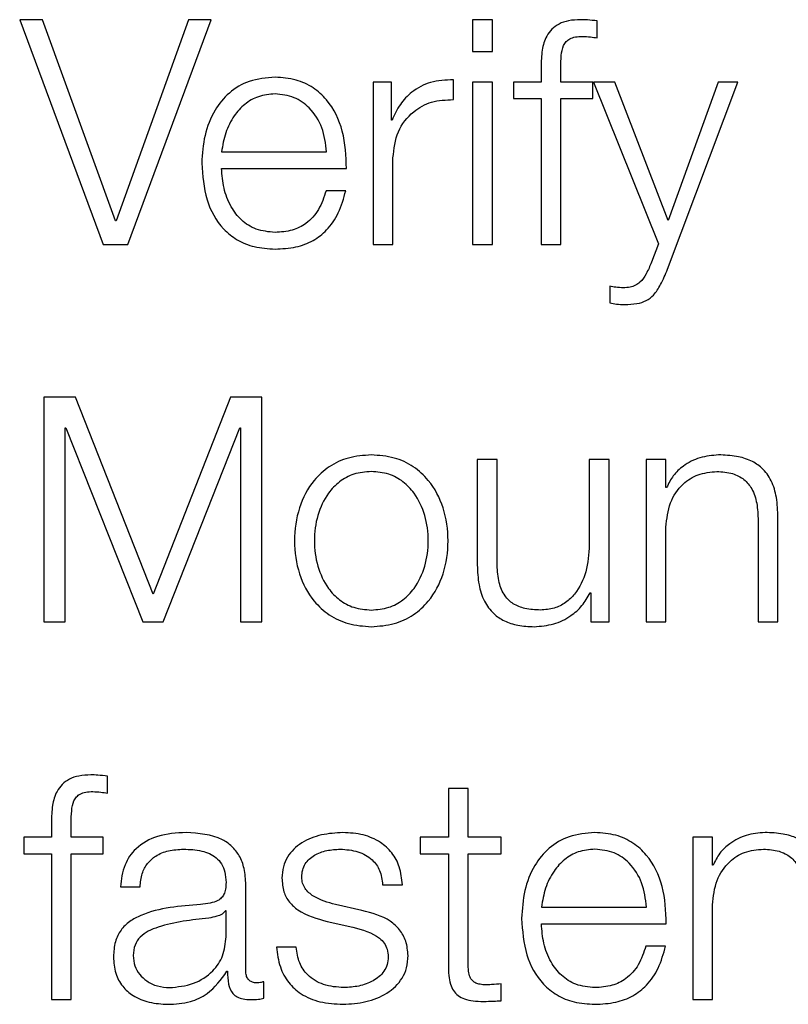
# Model space of a CAD drawing. Units: inches. Extents: x 0.1 to 24.4, y -0.1 to 8.4.
# Drawn here: x 3.3 to 3.3, y 5.5 to 5.6 of the extents above; entities that cross this region are included whole.
import ezdxf

# ---------------------------------------------------------------- set-up
doc = ezdxf.new("R2010")
doc.units = ezdxf.units.IN
doc.header["$MEASUREMENT"] = 0

msp = doc.modelspace()

# ---------------------------------------------------------------- linework, layer by layer
at = {"color": 7, "linetype": 'Continuous', "lineweight": 25}
for p, q in [((3.29527643, 5.56794293), (3.29482002, 5.56794293)), ((3.29482002, 5.56794293), (3.29647645, 5.56348126)), ((3.29672636, 5.56394918), (3.29527643, 5.56794293)), ((3.29817627, 5.56794293), (3.2967389, 5.56394918)), ((3.29697016, 5.56348126), (3.29862556, 5.56794293)), ((3.29862556, 5.56794293), (3.29817627, 5.56794293)), ((3.30382, 5.56794293), (3.30382, 5.56731221)), ((3.30421334, 5.56794293), (3.30382, 5.56794293)), ((3.30421334, 5.56731221), (3.30421334, 5.56794293)), ((3.30629429, 5.56758114), (3.30629429, 5.56791782)), ((3.30382, 5.56731221), (3.30421334, 5.56731221)), ((3.30518278, 5.56699929), (3.30518278, 5.56670525)), ((3.30557577, 5.56670525), (3.30557577, 5.56698673)), ((3.30343818, 5.56635601), (3.30343818, 5.56674937)), ((3.30184517, 5.56670525), (3.30184517, 5.56348126)), ((3.30220698, 5.56670525), (3.30184517, 5.56670525)), ((3.30220698, 5.56594981), (3.30220698, 5.56670525)), ((3.30382, 5.56670525), (3.30382, 5.56348126)), ((3.30421334, 5.56670525), (3.30382, 5.56670525)), ((3.30421334, 5.56348126), (3.30421334, 5.56670525)), ((3.30463279, 5.56670525), (3.30463279, 5.56637502)), ((3.30518278, 5.56670525), (3.30463279, 5.56670525)), ((3.30621325, 5.56670525), (3.30557577, 5.56670525)), ((3.30621325, 5.56637502), (3.30621325, 5.56670525)), ((3.30622648, 5.56670525), (3.30751397, 5.56349282)), ((3.30664525, 5.56670525), (3.30622648, 5.56670525)), ((3.30770759, 5.56395528), (3.30664525, 5.56670525)), ((3.30769505, 5.56298688), (3.30909445, 5.56670525)), ((3.30870077, 5.56670525), (3.30770759, 5.56395528)), ((3.30909445, 5.56670525), (3.30870077, 5.56670525)), ((3.30463279, 5.56637502), (3.30518278, 5.56637502)), ((3.30518278, 5.56637502), (3.30518278, 5.56348126)), ((3.30557577, 5.56637502), (3.30621325, 5.56637502)), ((3.30557577, 5.56348126), (3.30557577, 5.56637502)), ((3.30221952, 5.56594981), (3.30220698, 5.56594981)), ((3.29883207, 5.5653181), (3.30092015, 5.5653181)), ((3.30223817, 5.56348126), (3.30223817, 5.56519977)), ((3.29883207, 5.56498745), (3.30131314, 5.56498745)), ((3.3013006, 5.56454359), (3.3009076, 5.56454359)), ((3.2967389, 5.56394918), (3.29672636, 5.56394918)), ((3.29647645, 5.56348126), (3.29697016, 5.56348126)), ((3.30184517, 5.56348126), (3.30223817, 5.56348126)), ((3.30382, 5.56348126), (3.30421334, 5.56348126)), ((3.30518278, 5.56348126), (3.30557577, 5.56348126)), ((3.30751397, 5.56349282), (3.30737631, 5.56312422)), ((3.30654521, 5.56264914), (3.30654521, 5.56231856)), ((3.29592611, 5.56044307), (3.29530186, 5.56044307)), ((3.29530186, 5.56044307), (3.29530186, 5.55598105)), ((3.29746996, 5.5565304), (3.29592611, 5.56044307)), ((3.29900805, 5.56044307), (3.29746996, 5.5565304)), ((3.2996323, 5.56044307), (3.29900805, 5.56044307)), ((3.2996323, 5.55598105), (3.2996323, 5.56044307)), ((3.29572606, 5.55983746), (3.2957386, 5.55983746)), ((3.29572606, 5.55598105), (3.29572606, 5.55983746)), ((3.2957386, 5.55983746), (3.29726991, 5.55598105)), ((3.29767036, 5.55598105), (3.29919556, 5.55983746)), ((3.29919556, 5.55983746), (3.2992081, 5.55983746)), ((3.2992081, 5.55983746), (3.2992081, 5.55598105)), ((3.30391426, 5.55920539), (3.30391426, 5.55711154)), ((3.30430726, 5.55920539), (3.30391426, 5.55920539)), ((3.30430726, 5.55710544), (3.30430726, 5.55920539)), ((3.30613933, 5.55920539), (3.30613933, 5.55751171)), ((3.30653233, 5.55920539), (3.30613933, 5.55920539)), ((3.30653233, 5.55598105), (3.30653233, 5.55920539)), ((3.30727051, 5.55920539), (3.30727051, 5.55598105)), ((3.30766351, 5.55920539), (3.30727051, 5.55920539)), ((3.30766351, 5.55865), (3.30766351, 5.55920539)), ((3.30767605, 5.55865), (3.30766351, 5.55865)), ((3.30949558, 5.55799353), (3.30949558, 5.55598105)), ((3.30988858, 5.55598105), (3.30988858, 5.55805589)), ((3.30766351, 5.55598105), (3.30766351, 5.55786229)), ((3.30615798, 5.55656155), (3.30617052, 5.55656155)), ((3.30617052, 5.55656155), (3.30617052, 5.55598105)), ((3.29530186, 5.55598105), (3.29572606, 5.55598105)), ((3.29726991, 5.55598105), (3.29767036, 5.55598105)), ((3.2992081, 5.55598105), (3.2996323, 5.55598105)), ((3.30617052, 5.55598105), (3.30653233, 5.55598105)), ((3.30727051, 5.55598105), (3.30766351, 5.55598105)), ((3.30949558, 5.55598105), (3.30988858, 5.55598105)), ((3.29656325, 5.55258106), (3.29656325, 5.55291775)), ((3.30333917, 5.55267399), (3.30333917, 5.55170518)), ((3.30373217, 5.55267399), (3.30333917, 5.55267399)), ((3.30373217, 5.55170518), (3.30373217, 5.55267399)), ((3.29545173, 5.55199921), (3.29545173, 5.55170518)), ((3.29584474, 5.55170518), (3.29584474, 5.55198666)), ((3.29490174, 5.55170518), (3.29490174, 5.5513746)), ((3.29545173, 5.55170518), (3.29490174, 5.55170518)), ((3.29648222, 5.55170518), (3.29584474, 5.55170518)), ((3.29648222, 5.5513746), (3.29648222, 5.55170518)), ((3.30277664, 5.55170518), (3.30277664, 5.5513746)), ((3.30333917, 5.55170518), (3.30277664, 5.55170518)), ((3.30438829, 5.55170518), (3.30373217, 5.55170518)), ((3.30438829, 5.5513746), (3.30438829, 5.55170518)), ((3.3081952, 5.55170518), (3.3081952, 5.54848084)), ((3.30858853, 5.55170518), (3.3081952, 5.55170518)), ((3.30858853, 5.55114979), (3.30858853, 5.55170518)), ((3.29490174, 5.5513746), (3.29545173, 5.5513746)), ((3.29545173, 5.5513746), (3.29545173, 5.54848084)), ((3.29584474, 5.5513746), (3.29648222, 5.5513746)), ((3.29584474, 5.54848084), (3.29584474, 5.5513746)), ((3.30277664, 5.5513746), (3.30333917, 5.5513746)), ((3.30333917, 5.5513746), (3.30333917, 5.54916782)), ((3.30373217, 5.5513746), (3.30438829, 5.5513746)), ((3.30373217, 5.54919903), (3.30373217, 5.5513746)), ((3.30860108, 5.55114979), (3.30858853, 5.55114979)), ((3.29682028, 5.55071848), (3.29721328, 5.55071848)), ((3.29931357, 5.54904914), (3.29931357, 5.55076224)), ((3.30203302, 5.55076224), (3.30242602, 5.55076224)), ((3.30162036, 5.55024985), (3.30109477, 5.55036853)), ((3.30518854, 5.55031767), (3.30727661, 5.55031767)), ((3.30858853, 5.54848084), (3.30858853, 5.55036243)), ((3.29892023, 5.5502434), (3.29890803, 5.5502434)), ((3.29892023, 5.54973037), (3.29892023, 5.5502434)), ((3.30093202, 5.55003115), (3.30143895, 5.54991792)), ((3.30518854, 5.54998738), (3.30766962, 5.54998738)), ((3.30031353, 5.54952421), (3.29992053, 5.54952421)), ((3.30765708, 5.54954357), (3.30726407, 5.54954357)), ((3.29893922, 5.54904274), (3.29895176, 5.54904274)), ((3.2996696, 5.54850595), (3.2996696, 5.54883653)), ((3.30438829, 5.54845608), (3.30438829, 5.54879282)), ((3.29545173, 5.54848084), (3.29584474, 5.54848084)), ((3.3081952, 5.54848084), (3.30858853, 5.54848084))]:
    msp.add_line(p, q, dxfattribs=at)
for points, knots in [([(3.30596334, 5.56794293), (3.3058835, 5.56793952), (3.30573753, 5.56793329), (3.30554097, 5.56786863), (3.30539083, 5.56776204), (3.30526497, 5.56758713), (3.30518887, 5.5673244), (3.30518491, 5.5671132), (3.30518278, 5.56699929)], [0, 0, 0, 0, 0.16883957, 0.30868841, 0.43225721, 0.55279818, 0.75880201, 1, 1, 1, 1]), ([(3.30629429, 5.56791782), (3.30623132, 5.5679263), (3.30612145, 5.56794109), (3.30601064, 5.56794238), (3.30596334, 5.56794293)], [0, 0, 0, 0, 0.57321007, 1, 1, 1, 1]), ([(3.30557577, 5.56698673), (3.30557639, 5.56706837), (3.30557753, 5.56721768), (3.30560525, 5.56740013), (3.30567651, 5.56751179), (3.30575874, 5.56757185), (3.30587272, 5.56760742), (3.3059588, 5.56761057), (3.30600708, 5.56761235)], [0, 0, 0, 0, 0.27517177, 0.5033, 0.60514179, 0.71157283, 0.83821049, 1, 1, 1, 1]), ([(3.30600708, 5.56761235), (3.30605916, 5.56761), (3.30615558, 5.56760565), (3.3062506, 5.56758886), (3.30629429, 5.56758114)], [0, 0, 0, 0, 0.54014809, 1, 1, 1, 1]), ([(3.2998951, 5.56679918), (3.29972034, 5.56678491), (3.29939205, 5.56675812), (3.29897115, 5.56650857), (3.2986652, 5.56613139), (3.29847322, 5.56564485), (3.29845035, 5.56527939), (3.29843873, 5.56509358)], [0, 0, 0, 0, 0.20683705, 0.38856049, 0.56494861, 0.77879969, 1, 1, 1, 1]), ([(3.30131314, 5.56498745), (3.30130353, 5.56523722), (3.30128494, 5.56572048), (3.30101361, 5.56628367), (3.30065744, 5.56660629), (3.30030177, 5.56677156), (3.30003592, 5.56678961), (3.2998951, 5.56679918)], [0, 0, 0, 0, 0.28750803, 0.55627479, 0.69383904, 0.83783249, 1, 1, 1, 1]), ([(3.30343818, 5.56674937), (3.30328471, 5.56674304), (3.30298975, 5.56673088), (3.30262417, 5.56653409), (3.30236531, 5.56626494), (3.30226904, 5.56605685), (3.30221952, 5.56594981)], [0, 0, 0, 0, 0.29221378, 0.56161451, 0.77450278, 1, 1, 1, 1]), ([(3.2998951, 5.56646859), (3.29978266, 5.56645846), (3.29956618, 5.56643895), (3.29928364, 5.56627303), (3.2990595, 5.56602405), (3.29889654, 5.56569814), (3.29885376, 5.56544594), (3.29883207, 5.5653181)], [0, 0, 0, 0, 0.19488373, 0.37522991, 0.55529508, 0.77457198, 1, 1, 1, 1]), ([(3.30092015, 5.5653181), (3.3009, 5.56548125), (3.30086061, 5.56580008), (3.30061801, 5.56618225), (3.30027819, 5.56642768), (3.30002589, 5.56645463), (3.2998951, 5.56646859)], [0, 0, 0, 0, 0.28667275, 0.5601893, 0.77200827, 1, 1, 1, 1]), ([(3.30223817, 5.56519977), (3.30225826, 5.56537838), (3.30229726, 5.56572513), (3.30260601, 5.56611768), (3.30300772, 5.56633893), (3.30329045, 5.56635015), (3.30343818, 5.56635601)], [0, 0, 0, 0, 0.28392587, 0.55118341, 0.76547721, 1, 1, 1, 1]), ([(3.29843873, 5.56509358), (3.29845521, 5.56484767), (3.29848661, 5.56437891), (3.29877684, 5.56384486), (3.29913927, 5.56355559), (3.29949382, 5.56341105), (3.2997558, 5.56339557), (3.2998951, 5.56338734)], [0, 0, 0, 0, 0.29057217, 0.55387584, 0.690138, 0.83525164, 1, 1, 1, 1]), ([(3.2998951, 5.56371792), (3.29976621, 5.56372969), (3.29952296, 5.56375191), (3.29921718, 5.56395072), (3.29899921, 5.56423821), (3.29886179, 5.56459351), (3.29884192, 5.56485685), (3.29883207, 5.56498745)], [0, 0, 0, 0, 0.20758844, 0.39177713, 0.5722392, 0.78786529, 1, 1, 1, 1]), ([(3.2998951, 5.56338734), (3.30003475, 5.56339434), (3.30029568, 5.56340743), (3.30065195, 5.56353928), (3.30095, 5.56376928), (3.30117968, 5.56411287), (3.30125879, 5.56439467), (3.3013006, 5.56454359)], [0, 0, 0, 0, 0.20944366, 0.39132986, 0.56150475, 0.76827622, 1, 1, 1, 1]), ([(3.3009076, 5.56454359), (3.30086611, 5.56441568), (3.30078616, 5.56416918), (3.30053958, 5.56389429), (3.30022811, 5.56374023), (3.30001099, 5.56372568), (3.2998951, 5.56371792)], [0, 0, 0, 0, 0.28206818, 0.54361602, 0.7563815, 1, 1, 1, 1]), ([(3.30737631, 5.56312422), (3.30734368, 5.56304749), (3.30728382, 5.56290674), (3.30717912, 5.56274491), (3.3070599, 5.56266208), (3.30694484, 5.56262354), (3.30686003, 5.56261991), (3.30681377, 5.56261793)], [0, 0, 0, 0, 0.30627469, 0.56184155, 0.69017127, 0.83098977, 1, 1, 1, 1]), ([(3.3068453, 5.56228735), (3.30692617, 5.56228934), (3.30707147, 5.56229291), (3.30727227, 5.56235193), (3.30743941, 5.56248364), (3.30757554, 5.56270399), (3.30765156, 5.56288394), (3.30769505, 5.56298688)], [0, 0, 0, 0, 0.20144207, 0.36191191, 0.51223801, 0.72096748, 1, 1, 1, 1]), ([(3.30681377, 5.56261793), (3.30676426, 5.56262019), (3.30667398, 5.56262431), (3.30658527, 5.56264142), (3.30654521, 5.56264914)], [0, 0, 0, 0, 0.54835399, 1, 1, 1, 1]), ([(3.30654521, 5.56231856), (3.30658923, 5.5623093), (3.3066881, 5.56228848), (3.30678921, 5.56228776), (3.3068453, 5.56228735)], [0, 0, 0, 0, 0.44525567, 1, 1, 1, 1]), ([(3.3018072, 5.55929902), (3.30165313, 5.55928807), (3.30135955, 5.55926719), (3.30096536, 5.55908174), (3.30060628, 5.55875669), (3.30034178, 5.55824443), (3.30025253, 5.55759292), (3.30034179, 5.5569415), (3.30060636, 5.55642962), (3.30096538, 5.55610471), (3.30135954, 5.55591923), (3.30165313, 5.55589841), (3.3018072, 5.55588748)], [0, 0, 0, 0, 0.08985474, 0.17123089, 0.24975175, 0.37026878, 0.50009154, 0.62980098, 0.75025747, 0.82877066, 0.9101468, 1, 1, 1, 1]), ([(3.3018072, 5.55588748), (3.30196139, 5.5558984), (3.30225521, 5.55591922), (3.30264968, 5.55610467), (3.3030089, 5.55642958), (3.3032736, 5.55694147), (3.30336288, 5.55759292), (3.30327361, 5.55824446), (3.30300898, 5.55875674), (3.3026497, 5.55908178), (3.3022552, 5.5592672), (3.30196139, 5.55928807), (3.3018072, 5.55929902)], [0, 0, 0, 0, 0.08990272, 0.17130377, 0.24981419, 0.37024141, 0.4999085, 0.62968886, 0.7501766, 0.82869469, 0.91009573, 1, 1, 1, 1]), ([(3.30870721, 5.55929902), (3.30858126, 5.55928759), (3.30833338, 5.55926508), (3.30802653, 5.55910482), (3.30779666, 5.55889769), (3.30771598, 5.558732), (3.30767605, 5.55865)], [0, 0, 0, 0, 0.29194093, 0.57459581, 0.78946642, 1, 1, 1, 1]), ([(3.30988858, 5.55805589), (3.30988408, 5.55818942), (3.30987568, 5.55843832), (3.30977689, 5.55878346), (3.30959375, 5.55903979), (3.30934435, 5.55919865), (3.30904748, 5.5592861), (3.30882762, 5.55929445), (3.30870721, 5.55929902)], [0, 0, 0, 0, 0.20210104, 0.37672694, 0.53651409, 0.66739812, 0.81784418, 1, 1, 1, 1]), ([(3.3018072, 5.55896873), (3.3016896, 5.55895903), (3.30146462, 5.55894045), (3.30116846, 5.55877848), (3.30090624, 5.55850484), (3.30072005, 5.55809729), (3.3006535, 5.55759292), (3.30072007, 5.55708863), (3.3009063, 5.55668143), (3.30116846, 5.5564079), (3.30146463, 5.55624599), (3.30168961, 5.55622746), (3.3018072, 5.55621777)], [0, 0, 0, 0, 0.08831331, 0.16896368, 0.24840364, 0.37156281, 0.50011639, 0.62852359, 0.75161614, 0.83104551, 0.91168897, 1, 1, 1, 1]), ([(3.3018072, 5.55621777), (3.30192493, 5.55622745), (3.30215012, 5.55624597), (3.30244659, 5.55640787), (3.30270899, 5.55668138), (3.30289531, 5.55708862), (3.30296189, 5.55759292), (3.30289534, 5.5580973), (3.30270905, 5.5585049), (3.30244659, 5.55877851), (3.30215013, 5.55894048), (3.30192493, 5.55895903), (3.3018072, 5.55896873)], [0, 0, 0, 0, 0.0883798, 0.1690482, 0.24847773, 0.37152983, 0.49988367, 0.62838382, 0.75150251, 0.83094262, 0.91161792, 1, 1, 1, 1]), ([(3.30766351, 5.55786229), (3.30768101, 5.55802854), (3.30771428, 5.55834475), (3.30796207, 5.5587173), (3.30830304, 5.55893497), (3.30854796, 5.55895714), (3.30867602, 5.55896873)], [0, 0, 0, 0, 0.29659717, 0.56414412, 0.77212024, 1, 1, 1, 1]), ([(3.30867602, 5.55896873), (3.30878146, 5.55896264), (3.30897273, 5.55895158), (3.30922131, 5.55882537), (3.30939219, 5.55861332), (3.30948351, 5.5583254), (3.30949139, 5.55810887), (3.30949558, 5.55799353)], [0, 0, 0, 0, 0.21553918, 0.3909877, 0.55506619, 0.76301263, 1, 1, 1, 1]), ([(3.30613933, 5.55751171), (3.30612732, 5.55733195), (3.30610427, 5.55698678), (3.30591573, 5.55658673), (3.30567455, 5.55635597), (3.30543864, 5.55623788), (3.30526227, 5.55622468), (3.30516989, 5.55621777)], [0, 0, 0, 0, 0.297970587, 0.572160771, 0.708529839, 0.847325033, 1, 1, 1, 1]), ([(3.30391426, 5.55711154), (3.3039196, 5.55698079), (3.3039296, 5.55673583), (3.30403598, 5.55639792), (3.3042178, 5.55614751), (3.30445611, 5.55598968), (3.30473242, 5.55590113), (3.30493532, 5.55589226), (3.30504477, 5.55588748)], [0, 0, 0, 0, 0.20534975, 0.38470149, 0.5493786, 0.68144737, 0.82817967, 1, 1, 1, 1]), ([(3.30516989, 5.55621777), (3.30506604, 5.55622221), (3.30487838, 5.55623024), (3.30462735, 5.5563261), (3.30443914, 5.55650657), (3.30432958, 5.55677928), (3.30431516, 5.55699), (3.30430726, 5.55710544)], [0, 0, 0, 0, 0.218841101, 0.395460092, 0.554719822, 0.756055353, 1, 1, 1, 1]), ([(3.30504477, 5.55588748), (3.30517603, 5.55589781), (3.30543354, 5.55591807), (3.30575852, 5.55607895), (3.30600716, 5.55629708), (3.30610716, 5.55647243), (3.30615798, 5.55656155)], [0, 0, 0, 0, 0.285951749, 0.560980209, 0.776856112, 1, 1, 1, 1]), ([(3.2962323, 5.55294286), (3.29615246, 5.55293948), (3.29600647, 5.55293331), (3.29580993, 5.55286855), (3.2956598, 5.55276197), (3.29553392, 5.55258706), (3.29545785, 5.55232432), (3.29545388, 5.55211313), (3.29545173, 5.55199921)], [0, 0, 0, 0, 0.16883491, 0.30869651, 0.43225631, 0.55280285, 0.75880249, 1, 1, 1, 1]), ([(3.29656325, 5.55291775), (3.29650027, 5.55292616), (3.2963904, 5.55294084), (3.29627959, 5.55294225), (3.2962323, 5.55294286)], [0, 0, 0, 0, 0.57318753, 1, 1, 1, 1]), ([(3.29584474, 5.55198666), (3.29584535, 5.5520683), (3.29584648, 5.55221761), (3.29587421, 5.55240006), (3.29594547, 5.55251173), (3.2960277, 5.55257177), (3.29614169, 5.55260735), (3.29622776, 5.5526105), (3.29627605, 5.55261227)], [0, 0, 0, 0, 0.275167748, 0.50329311, 0.605133618, 0.711576451, 0.838212526, 1, 1, 1, 1]), ([(3.29627605, 5.55261227), (3.29632813, 5.55260993), (3.29642454, 5.55260558), (3.29651956, 5.55258879), (3.29656325, 5.55258106)], [0, 0, 0, 0, 0.54017516, 1, 1, 1, 1]), ([(3.29812576, 5.55179916), (3.29793449, 5.55178772), (3.29757724, 5.55176636), (3.29713449, 5.55152604), (3.2968741, 5.55114765), (3.29683907, 5.55086833), (3.29682028, 5.55071848)], [0, 0, 0, 0, 0.30022994, 0.56076583, 0.76434902, 1, 1, 1, 1]), ([(3.29931357, 5.55076224), (3.29930814, 5.55087096), (3.29929823, 5.55106954), (3.29919913, 5.55133372), (3.29904647, 5.55152933), (3.29871013, 5.55176177), (3.2983788, 5.55178297), (3.29812576, 5.55179916)], [0, 0, 0, 0, 0.18085067, 0.33031933, 0.46254267, 0.58952483, 1, 1, 1, 1]), ([(3.30124465, 5.55179916), (3.30110037, 5.55179011), (3.30081567, 5.55177225), (3.30041827, 5.55161994), (3.30015934, 5.55137698), (3.30004763, 5.55111621), (3.30003787, 5.55097012), (3.30003276, 5.55089342)], [0, 0, 0, 0, 0.25597686, 0.50510771, 0.74134384, 0.86421199, 1, 1, 1, 1]), ([(3.30242602, 5.55076224), (3.3024133, 5.55088246), (3.30238936, 5.5511087), (3.30222914, 5.55140397), (3.30197984, 5.55162929), (3.30164027, 5.55177464), (3.30138022, 5.55179076), (3.30124465, 5.55179916)], [0, 0, 0, 0, 0.204528735, 0.384911275, 0.557981272, 0.769547584, 1, 1, 1, 1]), ([(3.30625088, 5.55179916), (3.30607624, 5.55178488), (3.30574814, 5.55175806), (3.30532744, 5.55150866), (3.30502158, 5.55113155), (3.30482968, 5.55064496), (3.30480682, 5.55027944), (3.3047952, 5.55009357)], [0, 0, 0, 0, 0.20675121, 0.3884215, 0.5647787, 0.77868715, 1, 1, 1, 1]), ([(3.30766962, 5.54998738), (3.30766002, 5.55023725), (3.30764145, 5.5507206), (3.30737002, 5.55128391), (3.30701362, 5.55160636), (3.30665777, 5.55177155), (3.30639179, 5.5517896), (3.30625088, 5.55179916)], [0, 0, 0, 0, 0.28754298, 0.55623441, 0.693769, 0.83777563, 1, 1, 1, 1]), ([(3.30963224, 5.55179916), (3.30950622, 5.55178774), (3.30925823, 5.55176525), (3.30895129, 5.55160494), (3.30872147, 5.55139764), (3.30864094, 5.55123185), (3.30860108, 5.55114979)], [0, 0, 0, 0, 0.29202654, 0.57465202, 0.78947482, 1, 1, 1, 1]), ([(3.31081326, 5.55055603), (3.31080876, 5.55068952), (3.31080035, 5.55093836), (3.31070156, 5.55128344), (3.31051849, 5.55153978), (3.31026919, 5.55169874), (3.30997239, 5.55178616), (3.30975261, 5.55179456), (3.30963224, 5.55179916)], [0, 0, 0, 0, 0.20208237, 0.37671271, 0.53654251, 0.66743805, 0.81787173, 1, 1, 1, 1]), ([(3.29721328, 5.55071848), (3.29722119, 5.55080765), (3.29723591, 5.55097364), (3.29734904, 5.55119079), (3.2975312, 5.55135299), (3.29778259, 5.55145291), (3.29797457, 5.55146313), (3.29807591, 5.55146852)], [0, 0, 0, 0, 0.20676082, 0.38487928, 0.55442906, 0.76481156, 1, 1, 1, 1]), ([(3.29807591, 5.55146852), (3.29819776, 5.5514642), (3.29842479, 5.55145613), (3.29869516, 5.55134411), (3.29884012, 5.55117765), (3.29890978, 5.55100543), (3.29891654, 5.5508763), (3.29892023, 5.55080595)], [0, 0, 0, 0, 0.29776485, 0.55475007, 0.68532165, 0.82856567, 1, 1, 1, 1]), ([(3.30042576, 5.55091243), (3.30042899, 5.55096106), (3.30043513, 5.55105324), (3.30050637, 5.55121656), (3.30067198, 5.55136501), (3.30092154, 5.55145346), (3.30109881, 5.55146347), (3.30118836, 5.55146852)], [0, 0, 0, 0, 0.1377245, 0.26101268, 0.49672656, 0.74576403, 1, 1, 1, 1]), ([(3.30118836, 5.55146852), (3.30130862, 5.55146002), (3.30153799, 5.55144382), (3.3018221, 5.55128635), (3.30199792, 5.5510423), (3.30202083, 5.55085951), (3.30203302, 5.55076224)], [0, 0, 0, 0, 0.29180188, 0.55658708, 0.76406928, 1, 1, 1, 1]), ([(3.30625088, 5.55146852), (3.30613848, 5.55145841), (3.30592208, 5.55143893), (3.30563962, 5.55127315), (3.30541564, 5.55102415), (3.30525289, 5.55069804), (3.3052102, 5.55044567), (3.30518854, 5.55031767)], [0, 0, 0, 0, 0.19483385, 0.37507022, 0.55503317, 0.77431899, 1, 1, 1, 1]), ([(3.30727661, 5.55031767), (3.30725648, 5.55048101), (3.30721716, 5.55080004), (3.30697437, 5.55118242), (3.30663427, 5.55142777), (3.30638179, 5.55145461), (3.30625088, 5.55146852)], [0, 0, 0, 0, 0.286803076, 0.560180253, 0.77194981, 1, 1, 1, 1]), ([(3.30858853, 5.55036243), (3.308606, 5.55052862), (3.30863923, 5.55084472), (3.30888701, 5.55121712), (3.30922797, 5.55143478), (3.30947294, 5.55145694), (3.30960105, 5.55146852)], [0, 0, 0, 0, 0.29652728, 0.56399853, 0.77200285, 1, 1, 1, 1]), ([(3.30960105, 5.55146852), (3.30970648, 5.55146243), (3.30989772, 5.55145137), (3.31014621, 5.55132516), (3.31031701, 5.55111318), (3.31040823, 5.55082538), (3.31041609, 5.55060895), (3.31042027, 5.55049367)], [0, 0, 0, 0, 0.21558746, 0.39105504, 0.55512353, 0.76304954, 1, 1, 1, 1]), ([(3.30003276, 5.55089342), (3.30003876, 5.55080146), (3.30004988, 5.55063122), (3.30016919, 5.55040837), (3.30044831, 5.5501671), (3.30072759, 5.55008861), (3.30093202, 5.55003115)], [0, 0, 0, 0, 0.20104186, 0.37218989, 0.54043458, 1, 1, 1, 1]), ([(3.30109477, 5.55036853), (3.30094305, 5.55041006), (3.3007173, 5.55047186), (3.30050576, 5.55065149), (3.30043522, 5.5507925), (3.300429, 5.55087142), (3.30042576, 5.55091243)], [0, 0, 0, 0, 0.50170505, 0.74649636, 0.86826902, 1, 1, 1, 1]), ([(3.29892023, 5.55080595), (3.29891875, 5.55076172), (3.29891609, 5.5506824), (3.29888538, 5.55057613), (3.2988314, 5.55049661), (3.29873866, 5.55043098), (3.29859523, 5.55039031), (3.29847859, 5.5503763), (3.29841397, 5.55036853)], [0, 0, 0, 0, 0.17242554, 0.30923985, 0.42615144, 0.5405886, 0.74548121, 1, 1, 1, 1]), ([(3.29841397, 5.55036853), (3.29800663, 5.5503385), (3.29751342, 5.55030214), (3.29700253, 5.55004367), (3.29681942, 5.54986651), (3.29670029, 5.54961956), (3.29668905, 5.54943208), (3.29668294, 5.54933026)], [0, 0, 0, 0, 0.53298447, 0.64534658, 0.75257143, 0.86563463, 1, 1, 1, 1]), ([(3.29857674, 5.55009967), (3.29823725, 5.55006286), (3.29782525, 5.55001818), (3.29737682, 5.54984835), (3.29721016, 5.54973232), (3.29709362, 5.54956181), (3.29708206, 5.54942681), (3.29707595, 5.54935537)], [0, 0, 0, 0, 0.5557212, 0.67441867, 0.7813521, 0.88431461, 1, 1, 1, 1]), ([(3.29890803, 5.5502434), (3.29888706, 5.55021966), (3.29884168, 5.55016824), (3.29872125, 5.55012768), (3.29863126, 5.55011024), (3.29857674, 5.55009967)], [0, 0, 0, 0, 0.25272582, 0.5472113, 1, 1, 1, 1]), ([(3.30253826, 5.54935537), (3.30253021, 5.54945216), (3.30251495, 5.54963561), (3.30237921, 5.54987253), (3.3021023, 5.55012879), (3.30181962, 5.5501998), (3.30162036, 5.55024985)], [0, 0, 0, 0, 0.20579417, 0.39008016, 0.57006995, 1, 1, 1, 1]), ([(3.3047952, 5.55009357), (3.30481167, 5.5498476), (3.30484307, 5.54937881), (3.30513319, 5.5488447), (3.30549549, 5.54855547), (3.30584985, 5.54841099), (3.30611168, 5.5483955), (3.30625088, 5.54838727)], [0, 0, 0, 0, 0.29069411, 0.55402644, 0.69026305, 0.83532491, 1, 1, 1, 1]), ([(3.30143895, 5.54991792), (3.30163152, 5.54986894), (3.30186888, 5.54980857), (3.30206943, 5.54960502), (3.30213452, 5.54947702), (3.30214155, 5.54938093), (3.30214526, 5.54933026)], [0, 0, 0, 0, 0.57798432, 0.71245547, 0.84836989, 1, 1, 1, 1]), ([(3.30625088, 5.54871785), (3.30612209, 5.54872964), (3.30587898, 5.5487519), (3.30557344, 5.54895087), (3.30535567, 5.54923844), (3.30521829, 5.54959364), (3.3051984, 5.54985688), (3.30518854, 5.54998738)], [0, 0, 0, 0, 0.20750008, 0.39170443, 0.57224542, 0.78794412, 1, 1, 1, 1]), ([(3.29779481, 5.54871785), (3.29795792, 5.54873377), (3.29827459, 5.54876469), (3.29865141, 5.54900978), (3.29888506, 5.54935064), (3.2989082, 5.54960052), (3.29892023, 5.54973037)], [0, 0, 0, 0, 0.28837451, 0.559872627, 0.771300546, 1, 1, 1, 1]), ([(3.29992053, 5.54952421), (3.29993908, 5.54938999), (3.29997368, 5.5491396), (3.30014802, 5.5488134), (3.30042069, 5.54856544), (3.30079988, 5.54841076), (3.30109044, 5.54839541), (3.30124465, 5.54838727)], [0, 0, 0, 0, 0.2068823, 0.38595515, 0.55511416, 0.76387632, 1, 1, 1, 1]), ([(3.3012633, 5.54871785), (3.30112552, 5.54872824), (3.30086455, 5.54874793), (3.30054824, 5.54893762), (3.30035753, 5.54921366), (3.30032873, 5.54941691), (3.30031353, 5.54952421)], [0, 0, 0, 0, 0.29607819, 0.56077584, 0.76810533, 1, 1, 1, 1]), ([(3.30726407, 5.54954357), (3.30722253, 5.54941565), (3.30714247, 5.54916914), (3.30689583, 5.54889418), (3.30658415, 5.54874013), (3.30636688, 5.54872561), (3.30625088, 5.54871785)], [0, 0, 0, 0, 0.28202888, 0.54349279, 0.7562602, 1, 1, 1, 1]), ([(3.30625088, 5.54838727), (3.30639062, 5.54839427), (3.30665166, 5.54840735), (3.30700808, 5.54853919), (3.3073061, 5.54876928), (3.30753588, 5.54911284), (3.30761517, 5.54939464), (3.30765708, 5.54954357)], [0, 0, 0, 0, 0.20952185, 0.39139603, 0.56155128, 0.76826229, 1, 1, 1, 1]), ([(3.29668294, 5.54933026), (3.29669098, 5.5492193), (3.29670602, 5.54901148), (3.29685133, 5.54873964), (3.29708311, 5.54853655), (3.29739788, 5.54840859), (3.29763799, 5.54839458), (3.29776328, 5.54838727)], [0, 0, 0, 0, 0.204670362, 0.383325979, 0.555463238, 0.768035061, 1, 1, 1, 1]), ([(3.29707595, 5.54935537), (3.29708236, 5.54928591), (3.29709478, 5.54915143), (3.29719743, 5.54897537), (3.29735188, 5.54883568), (3.29755669, 5.54873751), (3.29771466, 5.54872447), (3.29779481, 5.54871785)], [0, 0, 0, 0, 0.19422543, 0.37605419, 0.55690934, 0.77519563, 1, 1, 1, 1]), ([(3.30124465, 5.54838727), (3.30139781, 5.54839709), (3.30170102, 5.54841653), (3.30212457, 5.54857992), (3.30240191, 5.54883906), (3.3025222, 5.54911755), (3.30253274, 5.54927356), (3.30253826, 5.54935537)], [0, 0, 0, 0, 0.25464588, 0.50413931, 0.74118193, 0.86426256, 1, 1, 1, 1]), ([(3.30214526, 5.54933026), (3.30214114, 5.5492776), (3.30213324, 5.54917651), (3.3020431, 5.54899683), (3.30184549, 5.54883705), (3.30156216, 5.54873729), (3.30136192, 5.54872427), (3.3012633, 5.54871785)], [0, 0, 0, 0, 0.13214343, 0.25363464, 0.49552504, 0.75155282, 1, 1, 1, 1]), ([(3.30333917, 5.54916782), (3.30333994, 5.54909794), (3.30334133, 5.54897073), (3.30337264, 5.54879727), (3.30343281, 5.54865817), (3.30353071, 5.54855249), (3.30366744, 5.54848424), (3.30384108, 5.54844827), (3.30396843, 5.54844525), (3.30403837, 5.54844359)], [0, 0, 0, 0, 0.17655793, 0.32143412, 0.443153, 0.5548063, 0.67816317, 0.82327283, 1, 1, 1, 1]), ([(3.30405091, 5.54877417), (3.30401584, 5.54877773), (3.3039526, 5.54878416), (3.30386911, 5.54881463), (3.3038076, 5.54886191), (3.30375894, 5.54893898), (3.30373404, 5.54905497), (3.30373284, 5.54914783), (3.30373217, 5.54919903)], [0, 0, 0, 0, 0.17212879, 0.31046311, 0.42939416, 0.54503785, 0.74917903, 1, 1, 1, 1]), ([(3.29776328, 5.54838727), (3.29791459, 5.54839466), (3.29818946, 5.54840809), (3.29863021, 5.54861502), (3.29882135, 5.54887959), (3.29893922, 5.54904274)], [0, 0, 0, 0, 0.31945881, 0.58032246, 1, 1, 1, 1]), ([(3.29895176, 5.54904274), (3.29895292, 5.54895769), (3.29895501, 5.54880417), (3.29902661, 5.54861814), (3.29914417, 5.54852735), (3.29926811, 5.54848651), (3.29936132, 5.54848287), (3.29941326, 5.54848084)], [0, 0, 0, 0, 0.30179352, 0.54474379, 0.67031617, 0.81629224, 1, 1, 1, 1]), ([(3.29954482, 5.54881148), (3.29951819, 5.54881288), (3.29946894, 5.54881547), (3.29940267, 5.54884247), (3.29935097, 5.5488906), (3.29931823, 5.54896267), (3.2993152, 5.54901886), (3.29931357, 5.54904914)], [0, 0, 0, 0, 0.21072287, 0.38982351, 0.55563512, 0.7605494, 1, 1, 1, 1]), ([(3.2996696, 5.54883653), (3.29964793, 5.54882921), (3.29960738, 5.54881551), (3.2995647, 5.54881276), (3.29954482, 5.54881148)], [0, 0, 0, 0, 0.53423464, 1, 1, 1, 1]), ([(3.30438829, 5.54879282), (3.30432541, 5.54878682), (3.30421318, 5.5487761), (3.30410046, 5.54877476), (3.30405091, 5.54877417)], [0, 0, 0, 0, 0.56035339, 1, 1, 1, 1]), ([(3.29941326, 5.54848084), (3.29946329, 5.54848148), (3.29954952, 5.54848259), (3.2996341, 5.54849904), (3.2996696, 5.54850595)], [0, 0, 0, 0, 0.58028082, 1, 1, 1, 1]), ([(3.30403837, 5.54844359), (3.30410362, 5.54844613), (3.30422025, 5.54845069), (3.30433691, 5.54845443), (3.30438829, 5.54845608)], [0, 0, 0, 0, 0.55953588, 1, 1, 1, 1])]:
    msp.add_open_spline(points, degree=3, knots=knots, dxfattribs=at)

doc.saveas('drawing.dxf')
